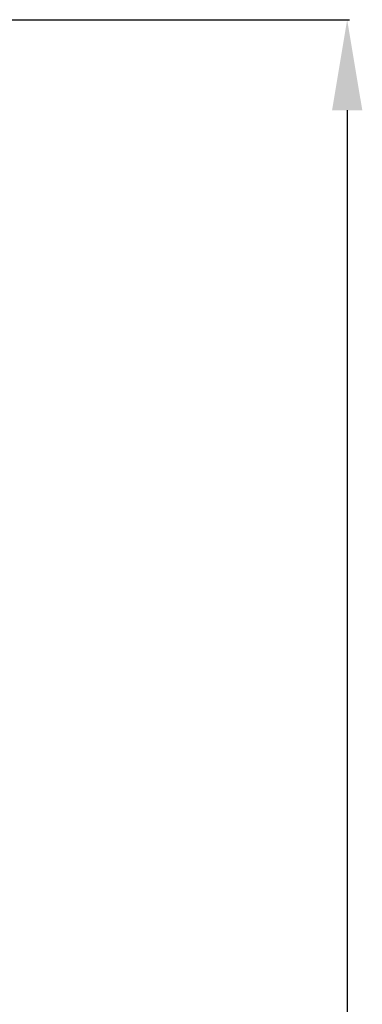
# Model space of a CAD drawing. Units: millimetres. Extents: x 9 to 11590, y 11 to 11638.
# Drawn here: x 7688 to 7877, y 7990 to 8533 of the extents above; entities that cross this region are included whole.
import ezdxf

# ---------------------------------------------------------------- set-up
doc = ezdxf.new("R2010")
doc.units = ezdxf.units.MM
doc.layers.add('2', color=7, linetype='Continuous')
doc.dimstyles.new('ISO-25', dxfattribs={"dimtxt": 2.5, "dimasz": 2.5, "dimexe": 1.25, "dimexo": 0.625, "dimtad": 1, "dimtxsty": 'Standard', "dimcen": 2.5, "dimadec": 0, "dimazin": 0, "dimtfac": 1, "dimtmove": 0, "dimatfit": 3, "dimfxl": 1, "dimarcsym": 0})

# ---------------------------------------------------------------- blocks, each defined once
blk = doc.blocks.new('*D174')
at = {"layer": '2', "color": 0, "linetype": 'ByBlock', "lineweight": -2}
for p, q in [((7635.15, 8533.16), (7869.92, 8533.16)), ((7868.67, 8483.16), (7868.67, 6969.06)), ((7572.31, 6919.06), (7869.92, 6919.06))]:
    blk.add_line(p, q, dxfattribs=at)
at = {"layer": '2', "color": 0, "linetype": 'ByBlock'}
for points in [[(7860.34, 8483.16), (7877.01, 8483.16), (7868.67, 8533.16)], [(7860.34, 6969.06), (7877.01, 6969.06), (7868.67, 6919.06)]]:
    blk.add_solid(points, dxfattribs=at)
at = {"layer": 'Defpoints', "color": 0, "linetype": 'ByBlock'}
for p in [(7634.52, 8533.16), (7571.68, 6919.06), (7868.67, 6919.06)]:
    blk.add_point(p, dxfattribs=at)
at = {"layer": '2', "color": 0, "linetype": 'ByBlock', "insert": (7838.88, 7724.63), "char_height": 50, "attachment_point": 5, "rotation": 90}
blk.add_mtext('1614,1', dxfattribs=at)

msp = doc.modelspace()

# ---------------------------------------------------------------- dimensions: what is measured, and where the dimension line sits
at = {"layer": '2', "color": 0, "linetype": 'ByBlock'}
dim = msp.add_linear_dim(base=(7868.672, 6919.06), p1=(7634.523, 8533.16), p2=(7571.683, 6919.06), angle=270, dimstyle='ISO-25', override={"dimtxt": 50, "dimasz": 50}, dxfattribs=at)
dim.commit()
dim.dimension.update_dxf_attribs({"geometry": '*D174', "text_midpoint": (7868.672, 7724.631), "dimtype": 160})

doc.saveas('drawing.dxf')
